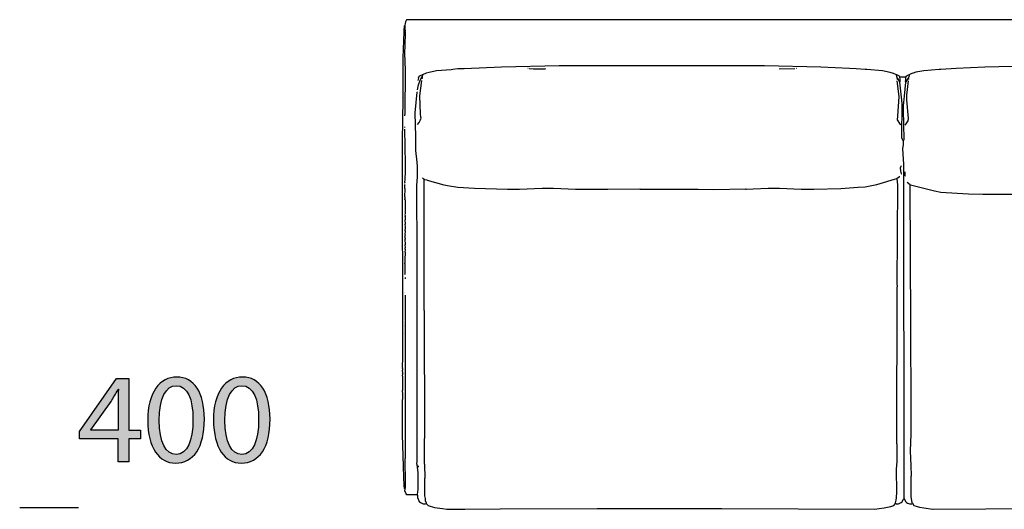
# Model space of a CAD drawing. Extents: x 35 to 115, y -20 to 100.
# Drawn here: x 35 to 54, y 60 to 69 of the extents above; entities that cross this region are included whole.
import ezdxf

# ---------------------------------------------------------------- set-up
doc = ezdxf.new("R2010")
doc.units = 0
doc.header["$MEASUREMENT"] = 0
doc.layers.add('DIBUJOS', color=7, linetype='CONTINUOUS')
doc.layers.add('M_U_00C1RGENES', color=7, linetype='CONTINUOUS')

# ---------------------------------------------------------------- blocks, each defined once
blk = doc.blocks.new('BLOCK_3')
at = {"layer": 'M_U_00C1RGENES'}
h = blk.add_hatch(color=255, dxfattribs=at)
h.dxf.hatch_style = 2
h.paths.add_polyline_path([(36.899, 60.634), (36.899, 61.074), (36.152, 61.074), (36.152, 61.214), (36.869, 62.24), (37.104, 62.24), (37.104, 61.242), (37.329, 61.242), (37.329, 61.074), (37.104, 61.074), (37.104, 60.634)])
edge = h.paths.add_edge_path()
edge.add_spline(control_points=[(36.899, 61.242), (36.899, 61.242), (36.899, 61.778), (36.899, 61.778), (36.899, 61.862), (36.901, 61.946), (36.906, 62.03), (36.906, 62.03), (36.899, 62.03), (36.899, 62.03), (36.849, 61.936), (36.81, 61.867), (36.765, 61.793), (36.765, 61.793), (36.372, 61.247), (36.372, 61.247), (36.372, 61.247), (36.372, 61.242), (36.372, 61.242), (36.372, 61.242), (36.899, 61.242), (36.899, 61.242)], knot_values=[0, 0, 0, 0, 1, 1, 1, 2, 2, 2, 3, 3, 3, 4, 4, 4, 5, 5, 5, 6, 6, 6, 7, 7, 7, 7], degree=3, periodic=1)
h = blk.add_hatch(color=255, dxfattribs=at)
h.dxf.hatch_style = 2
edge = h.paths.add_edge_path()
edge.add_spline(control_points=[(38.563, 61.454), (38.563, 60.908), (38.358, 60.607), (38.005, 60.607), (37.691, 60.607), (37.476, 60.901), (37.471, 61.432), (37.471, 61.973), (37.706, 62.267), (38.032, 62.267), (38.368, 62.267), (38.563, 61.966), (38.563, 61.454)], knot_values=[0, 0, 0, 0, 1, 1, 1, 2, 2, 2, 3, 3, 3, 4, 4, 4, 4], degree=3, periodic=1)
edge = h.paths.add_edge_path()
edge.add_spline(control_points=[(37.691, 61.429), (37.691, 61.012), (37.82, 60.775), (38.017, 60.775), (38.237, 60.775), (38.343, 61.034), (38.343, 61.444), (38.343, 61.84), (38.245, 62.099), (38.017, 62.099), (37.829, 62.099), (37.691, 61.867), (37.691, 61.429)], knot_values=[0, 0, 0, 0, 1, 1, 1, 2, 2, 2, 3, 3, 3, 4, 4, 4, 4], degree=3, periodic=1)
h = blk.add_hatch(color=255, dxfattribs=at)
h.dxf.hatch_style = 2
edge = h.paths.add_edge_path()
edge.add_spline(control_points=[(39.83, 61.454), (39.83, 60.908), (39.625, 60.607), (39.272, 60.607), (38.958, 60.607), (38.743, 60.901), (38.738, 61.432), (38.738, 61.973), (38.973, 62.267), (39.299, 62.267), (39.635, 62.267), (39.83, 61.966), (39.83, 61.454)], knot_values=[0, 0, 0, 0, 1, 1, 1, 2, 2, 2, 3, 3, 3, 4, 4, 4, 4], degree=3, periodic=1)
edge = h.paths.add_edge_path()
edge.add_spline(control_points=[(38.958, 61.429), (38.958, 61.012), (39.086, 60.775), (39.284, 60.775), (39.504, 60.775), (39.61, 61.034), (39.61, 61.444), (39.61, 61.84), (39.511, 62.099), (39.284, 62.099), (39.096, 62.099), (38.958, 61.867), (38.958, 61.429)], knot_values=[0, 0, 0, 0, 1, 1, 1, 2, 2, 2, 3, 3, 3, 4, 4, 4, 4], degree=3, periodic=1)
blk.add_lwpolyline([(36.899, 60.634), (36.899, 61.074), (36.152, 61.074), (36.152, 61.214), (36.869, 62.24), (37.104, 62.24), (37.104, 61.242), (37.329, 61.242), (37.329, 61.074), (37.104, 61.074), (37.104, 60.634), (36.899, 60.634)], dxfattribs=at)
for points, knots in [([(38.563, 61.454), (38.563, 60.908), (38.358, 60.607), (38.005, 60.607), (37.691, 60.607), (37.476, 60.901), (37.471, 61.432), (37.471, 61.973), (37.706, 62.267), (38.032, 62.267), (38.368, 62.267), (38.563, 61.966), (38.563, 61.454)], [0, 0, 0, 0, 1, 1, 1, 2, 2, 2, 3, 3, 3, 4, 4, 4, 4]), ([(39.83, 61.454), (39.83, 60.908), (39.625, 60.607), (39.272, 60.607), (38.958, 60.607), (38.743, 60.901), (38.738, 61.432), (38.738, 61.973), (38.973, 62.267), (39.299, 62.267), (39.635, 62.267), (39.83, 61.966), (39.83, 61.454)], [0, 0, 0, 0, 1, 1, 1, 2, 2, 2, 3, 3, 3, 4, 4, 4, 4]), ([(36.899, 61.242), (36.899, 61.242), (36.899, 61.778), (36.899, 61.778), (36.899, 61.862), (36.901, 61.946), (36.906, 62.03), (36.906, 62.03), (36.899, 62.03), (36.899, 62.03), (36.849, 61.936), (36.81, 61.867), (36.765, 61.793), (36.765, 61.793), (36.372, 61.247), (36.372, 61.247), (36.372, 61.247), (36.372, 61.242), (36.372, 61.242), (36.372, 61.242), (36.899, 61.242), (36.899, 61.242)], [0, 0, 0, 0, 1, 1, 1, 2, 2, 2, 3, 3, 3, 4, 4, 4, 5, 5, 5, 6, 6, 6, 7, 7, 7, 7]), ([(37.691, 61.429), (37.691, 61.012), (37.82, 60.775), (38.017, 60.775), (38.237, 60.775), (38.343, 61.034), (38.343, 61.444), (38.343, 61.84), (38.245, 62.099), (38.017, 62.099), (37.829, 62.099), (37.691, 61.867), (37.691, 61.429)], [0, 0, 0, 0, 1, 1, 1, 2, 2, 2, 3, 3, 3, 4, 4, 4, 4]), ([(38.958, 61.429), (38.958, 61.012), (39.086, 60.775), (39.284, 60.775), (39.504, 60.775), (39.61, 61.034), (39.61, 61.444), (39.61, 61.84), (39.511, 62.099), (39.284, 62.099), (39.096, 62.099), (38.958, 61.867), (38.958, 61.429)], [0, 0, 0, 0, 1, 1, 1, 2, 2, 2, 3, 3, 3, 4, 4, 4, 4])]:
    blk.add_open_spline(points, degree=3, knots=knots, dxfattribs=at)
blk = doc.blocks.new('BLOCK_11')
at = {"layer": 'DIBUJOS', "color": 7}
for points in [[(61.606, 68.985), (61.607, 68.99), (61.612, 68.997), (61.612, 69.031), (61.582, 69.128), (61.578, 69.14), (61.566, 69.152), (61.543, 69.157), (42.496, 69.157), (42.462, 69.152), (42.443, 69.118), (42.435, 69.082), (42.433, 69.043)], [(42.416, 68.933), (42.416, 68.985), (42.421, 68.991)], [(42.421, 69.002), (42.421, 69.031), (42.427, 69.037)], [(42.421, 68.997), (42.421, 69.002)], [(42.427, 68.997), (42.421, 68.997)], [(42.421, 68.991), (42.421, 68.997)], [(42.433, 69.037), (42.427, 69.037)], [(42.433, 68.997), (42.427, 68.997)], [(42.433, 69.037), (42.433, 69.043)], [(42.439, 69.002), (42.439, 69.031), (42.433, 69.037)], [(42.439, 68.997), (42.433, 68.997)], [(42.439, 68.997), (42.439, 69.002)], [(42.439, 68.991), (42.439, 68.997)], [(42.439, 68.928), (42.441, 68.933), (42.439, 68.991)], [(42.427, 60.118), (42.418, 60.175), (42.413, 60.342), (42.387, 61.152), (42.387, 61.836), (42.393, 61.842), (42.393, 61.917), (42.387, 61.922), (42.393, 61.934), (42.387, 62.009), (42.393, 62.014), (42.393, 62.279), (42.387, 62.284), (42.393, 62.325), (42.387, 62.33), (42.393, 62.342), (42.387, 62.399), (42.393, 62.405), (42.393, 62.417), (42.387, 62.422), (42.387, 62.434), (42.393, 62.44), (42.387, 62.451), (42.387, 62.486), (42.393, 62.491), (42.387, 62.503), (42.39, 62.589), (42.387, 66.807), (42.398, 67.635), (42.393, 67.652), (42.395, 67.658), (42.401, 68.422), (42.416, 68.922)], [(42.416, 68.928), (42.416, 68.933)], [(42.421, 68.928), (42.416, 68.928)], [(42.416, 68.922), (42.416, 68.928)], [(42.433, 68.928), (42.421, 68.928)], [(42.439, 68.928), (42.433, 68.928)], [(42.433, 67.301), (42.436, 67.347), (42.444, 68.175), (42.433, 68.52), (42.436, 68.658), (42.441, 68.905), (42.439, 68.922)], [(42.439, 68.922), (42.439, 68.928)], [(51.916, 68.094), (51.858, 68.121), (51.79, 68.142), (51.641, 68.171), (51.342, 68.194), (51.307, 68.2), (51.135, 68.212), (51.008, 68.218), (50.456, 68.241), (49.37, 68.267), (45.41, 68.267), (44.295, 68.241), (43.577, 68.212), (43.45, 68.207), (43.353, 68.195), (43.324, 68.19), (43.042, 68.171), (42.898, 68.142), (42.841, 68.128), (42.772, 68.094)], [(44.812, 68.215), (44.806, 68.215)], [(44.829, 68.215), (44.91, 68.209), (45.134, 68.209), (45.146, 68.215)], [(49.652, 68.209), (49.956, 68.215)], [(49.991, 68.215), (49.985, 68.215)], [(61.29, 68.094), (61.221, 68.128), (61.163, 68.144), (61.02, 68.172), (60.847, 68.184), (60.739, 68.189), (60.618, 68.206), (59.761, 68.241), (58.658, 68.264), (54.704, 68.267), (53.617, 68.241), (53.066, 68.218), (52.766, 68.2), (52.738, 68.195), (52.439, 68.171), (52.29, 68.144), (52.233, 68.128), (52.226, 68.125), (52.176, 68.104), (52.163, 68.094)], [(42.674, 67.807), (42.693, 67.904), (42.725, 67.991), (42.749, 68.037)], [(42.686, 67.985), (42.703, 68.037)], [(42.697, 68.043), (42.691, 68.048)], [(42.703, 68.043), (42.697, 68.043)], [(42.703, 68.048), (42.709, 68.066), (42.726, 68.083), (42.744, 68.087), (42.766, 68.094)], [(42.703, 68.043), (42.703, 68.048)], [(42.703, 68.037), (42.703, 68.043)], [(42.749, 68.043), (42.76, 68.054)], [(42.749, 68.037), (42.749, 68.043)], [(42.755, 68.037), (42.749, 68.037)], [(42.76, 68.031), (42.755, 68.037)], [(42.766, 68.054), (42.76, 68.054)], [(42.766, 68.031), (42.76, 68.031)], [(42.772, 68.094), (42.766, 68.094)], [(42.766, 68.06), (42.771, 68.066), (42.778, 68.083), (42.772, 68.089)], [(42.766, 68.054), (42.766, 68.06)], [(42.766, 68.031), (42.772, 68.037), (42.772, 68.048), (42.766, 68.054)], [(42.766, 68.025), (42.766, 68.031)], [(42.766, 68.02), (42.766, 68.025)], [(42.772, 68.089), (42.772, 68.094)], [(51.922, 68.094), (51.916, 68.094)], [(51.916, 68.089), (51.916, 68.094)], [(51.928, 68.037), (51.926, 68.042), (51.918, 68.06), (51.916, 68.089)], [(51.979, 68.054), (51.974, 68.071), (51.934, 68.09), (51.922, 68.094)], [(51.928, 68.025), (51.922, 68.02), (51.933, 68.008), (51.939, 68.014)], [(51.928, 68.031), (51.928, 68.037)], [(51.933, 68.031), (51.928, 68.031)], [(51.928, 68.025), (51.928, 68.031)], [(51.945, 68.02), (51.933, 68.031)], [(51.945, 68.014), (51.939, 68.014)], [(51.945, 68.014), (51.945, 68.02)], [(51.974, 67.962), (51.945, 68.014)], [(51.979, 68.048), (51.979, 68.054)], [(51.985, 68.048), (51.979, 68.048)], [(51.979, 68.043), (51.979, 68.048)], [(51.979, 67.962), (51.985, 67.968), (51.985, 68.014), (51.979, 68.043)], [(52.089, 68.048), (51.985, 68.048)], [(52.094, 68.048), (52.089, 68.048)], [(52.094, 67.962), (52.089, 67.968), (52.092, 68.003), (52.094, 68.043)], [(52.094, 68.048), (52.098, 68.055), (52.1, 68.066), (52.117, 68.083), (52.135, 68.087), (52.152, 68.094)], [(52.094, 68.043), (52.094, 68.048)], [(52.1, 67.956), (52.14, 68.025)], [(52.146, 68.025), (52.14, 68.025)], [(52.146, 68.031), (52.163, 68.083), (52.157, 68.089)], [(52.146, 68.025), (52.146, 68.031)], [(52.152, 68.002), (52.152, 68.02), (52.146, 68.025)], [(52.157, 68.094), (52.152, 68.094)], [(52.163, 68.094), (52.157, 68.094)], [(52.157, 68.089), (52.157, 68.094)], [(42.674, 67.135), (42.704, 67.174), (42.735, 67.227), (42.743, 67.261), (42.74, 67.278), (42.735, 67.341), (42.72, 67.686), (42.76, 67.985)], [(51.997, 67.129), (51.989, 67.139), (51.933, 67.227), (51.937, 67.296), (51.968, 67.675), (51.928, 67.979)], [(51.979, 67.962), (51.974, 67.962)], [(51.979, 67.956), (51.979, 67.962)], [(52.043, 66.819), (52.03, 66.847), (52.014, 66.882), (52.025, 67.537), (52.017, 67.606), (51.98, 67.951), (51.979, 67.956)], [(52.048, 66.824), (52.06, 66.853), (52.051, 67.422), (52.048, 67.502), (52.068, 67.68), (52.094, 67.951)], [(52.083, 67.123), (52.099, 67.147), (52.136, 67.209), (52.143, 67.255), (52.111, 67.612), (52.111, 67.704), (52.146, 67.979)], [(52.094, 67.956), (52.094, 67.962)], [(52.1, 67.956), (52.094, 67.956)], [(52.094, 67.951), (52.094, 67.956)], [(42.674, 59.997), (42.675, 60.002), (42.686, 60.106), (42.686, 60.422), (42.666, 60.577), (42.663, 60.583), (42.666, 60.647), (42.671, 60.715), (42.671, 62.756), (42.666, 64.612), (42.663, 65.962), (42.677, 66.129), (42.677, 66.325), (42.666, 66.41), (42.64, 66.635), (42.645, 66.899), (42.642, 66.905), (42.628, 67.353), (42.631, 67.359), (42.668, 67.761), (42.663, 67.767)], [(42.433, 67.077), (42.433, 67.089)], [(42.439, 66.003), (42.433, 66.025), (42.436, 66.077), (42.441, 66.238), (42.441, 66.376), (42.433, 67.048)], [(52.06, 59.922), (52.057, 66.382), (52.051, 66.456), (52.051, 66.462), (52.037, 66.675), (52.046, 66.744), (52.048, 66.813)], [(52.048, 66.819), (52.043, 66.819)], [(52.048, 66.819), (52.048, 66.824)], [(52.048, 66.813), (52.048, 66.819)], [(52.002, 66.181), (52.008, 66.186), (51.999, 66.244), (51.991, 66.301), (52.006, 66.336), (52.008, 66.347)], [(42.806, 66.077), (42.772, 66.1)], [(42.812, 66.071), (42.818, 66.077), (42.853, 66.067), (42.858, 66.065), (43.18, 65.976), (43.294, 65.954), (43.45, 65.93), (43.772, 65.908), (44.41, 65.888), (44.64, 65.888), (45.082, 65.908), (45.301, 65.911), (45.72, 65.891), (46.347, 65.888), (46.962, 65.893), (46.968, 65.888), (48.088, 65.89), (48.393, 65.885), (49.002, 65.893), (49.008, 65.888), (49.019, 65.891), (49.146, 65.896), (49.439, 65.911), (49.658, 65.908), (50.077, 65.888), (50.318, 65.888), (50.841, 65.902), (51.174, 65.925), (51.307, 65.936), (51.536, 65.982), (51.599, 65.999), (51.875, 66.079), (51.922, 66.094)], [(51.928, 66.094), (51.922, 66.094)], [(51.928, 66.1), (51.974, 66.134), (51.979, 66.135)], [(51.928, 66.094), (51.928, 66.1)], [(51.928, 66.089), (51.928, 66.094)], [(52.077, 66.14), (52.083, 66.146), (52.083, 66.204), (52.077, 66.221)], [(42.433, 65.985), (42.433, 65.991)], [(42.433, 64.244), (42.435, 64.255), (42.439, 64.261), (42.439, 64.445), (42.433, 64.451), (42.433, 64.462), (42.439, 64.468), (42.436, 64.531), (42.444, 64.669), (42.439, 64.675), (42.444, 64.727), (42.439, 64.732), (42.439, 64.761), (42.444, 64.767), (42.439, 64.819), (42.444, 64.824), (42.439, 64.922), (42.444, 64.928), (42.444, 64.939), (42.439, 64.945), (42.439, 64.997), (42.444, 65.003), (42.439, 65.014), (42.444, 65.077), (42.439, 65.083), (42.444, 65.146), (42.439, 65.152), (42.444, 65.163), (42.439, 65.215), (42.444, 65.221), (42.439, 65.296), (42.444, 65.301), (42.441, 65.347), (42.439, 65.353), (42.444, 65.376), (42.439, 65.382), (42.444, 65.393), (42.439, 65.405), (42.441, 65.422), (42.44, 65.676), (42.433, 65.692), (42.433, 65.704), (42.439, 65.709), (42.439, 65.738), (42.433, 65.744), (42.439, 65.893), (42.433, 65.899), (42.433, 65.968), (42.439, 65.974)], [(42.847, 59.831), (42.845, 59.836), (42.832, 59.877), (42.827, 59.922), (42.818, 59.974), (42.818, 60.313), (42.824, 60.319), (42.815, 60.578), (42.812, 60.583), (42.812, 61.078), (42.818, 61.083), (42.809, 63.543), (42.806, 63.549), (42.804, 66.008), (42.806, 66.066)], [(42.806, 66.071), (42.806, 66.077)], [(42.812, 66.071), (42.806, 66.071)], [(42.806, 66.066), (42.806, 66.071)], [(51.893, 59.831), (51.895, 59.841), (51.908, 59.894), (51.913, 59.939), (51.922, 60.043), (51.916, 60.48), (51.925, 60.646), (51.928, 60.652), (51.928, 60.974), (51.922, 60.98), (51.928, 64.008), (51.933, 64.014), (51.933, 64.031), (51.928, 64.043), (51.939, 65.974), (51.928, 66.089)], [(52.18, 65.974), (52.117, 66.02)], [(52.186, 65.974), (52.18, 65.974)], [(52.18, 65.968), (52.18, 65.974)], [(52.221, 59.831), (52.219, 59.841), (52.198, 59.963), (52.198, 60.353), (52.203, 60.359), (52.195, 60.555), (52.186, 60.842), (52.198, 61.164), (52.195, 61.629), (52.189, 63.284), (52.18, 65.968)], [(52.186, 65.974), (52.646, 65.857), (52.767, 65.833), (53.083, 65.81), (53.301, 65.798), (53.577, 65.793), (54.163, 65.79)], [(42.444, 64.158), (42.444, 64.187)], [(42.433, 63.888), (42.433, 63.893)], [(42.433, 60.118), (42.44, 60.129), (42.444, 60.135), (42.444, 60.187), (42.439, 60.193), (42.444, 60.204), (42.439, 60.693), (42.444, 60.698), (42.444, 63.095), (42.439, 63.106), (42.444, 63.112), (42.444, 63.256), (42.439, 63.261), (42.444, 63.273), (42.444, 63.342), (42.439, 63.348), (42.441, 63.359), (42.444, 63.842)], [(42.691, 60.526), (42.697, 60.555)], [(42.433, 60.118), (42.427, 60.118)], [(42.433, 60.112), (42.433, 60.118)], [(42.668, 59.991), (42.663, 59.994), (42.467, 59.997), (42.455, 60.014), (42.433, 60.072), (42.439, 60.106), (42.433, 60.112)], [(42.674, 59.991), (42.668, 59.991)], [(42.674, 59.991), (42.674, 59.997)], [(42.674, 59.986), (42.674, 59.991)], [(42.674, 59.986), (42.677, 59.946), (42.709, 59.865), (42.731, 59.847), (42.743, 59.841), (42.783, 59.819), (42.829, 59.819), (42.841, 59.825)], [(42.847, 59.825), (42.847, 59.831)], [(51.893, 59.825), (51.893, 59.831)], [(51.899, 59.825), (51.905, 59.819), (51.951, 59.819), (51.99, 59.839), (52.007, 59.849), (52.025, 59.859), (52.045, 59.904), (52.06, 59.922)], [(52.06, 59.922), (52.069, 59.91), (52.089, 59.865), (52.106, 59.848), (52.129, 59.837), (52.134, 59.835), (52.163, 59.819), (52.209, 59.819), (52.221, 59.831)], [(52.221, 59.831), (52.249, 59.79), (52.296, 59.775), (52.358, 59.76), (52.439, 59.741), (52.617, 59.719), (52.623, 59.716), (53.64, 59.727), (56.071, 59.73)], [(42.847, 59.825), (42.841, 59.825)], [(42.847, 59.819), (42.847, 59.825)], [(42.847, 59.819), (42.882, 59.786), (43.002, 59.752), (43.157, 59.73), (43.243, 59.719), (43.588, 59.719), (44.272, 59.724), (46.14, 59.73), (48.542, 59.73), (51.491, 59.716), (51.582, 59.73), (51.674, 59.741), (51.772, 59.764), (51.807, 59.771), (51.864, 59.79), (51.893, 59.825)], [(51.899, 59.825), (51.893, 59.825)]]:
    blk.add_lwpolyline(points, dxfattribs=at)

msp = doc.modelspace()

# ---------------------------------------------------------------- linework, layer by layer
at = {"layer": 'M_U_00C1RGENES', "color": 255}
msp.add_lwpolyline([(36.137, 59.747), (35.001, 59.747)], dxfattribs=at)

# ---------------------------------------------------------------- block references
at = {"layer": 'DIBUJOS'}
msp.add_blockref('BLOCK_11', (0, 0), dxfattribs=at)
at = {"layer": 'M_U_00C1RGENES'}
msp.add_blockref('BLOCK_3', (0, 0), dxfattribs=at)

doc.saveas('drawing.dxf')
